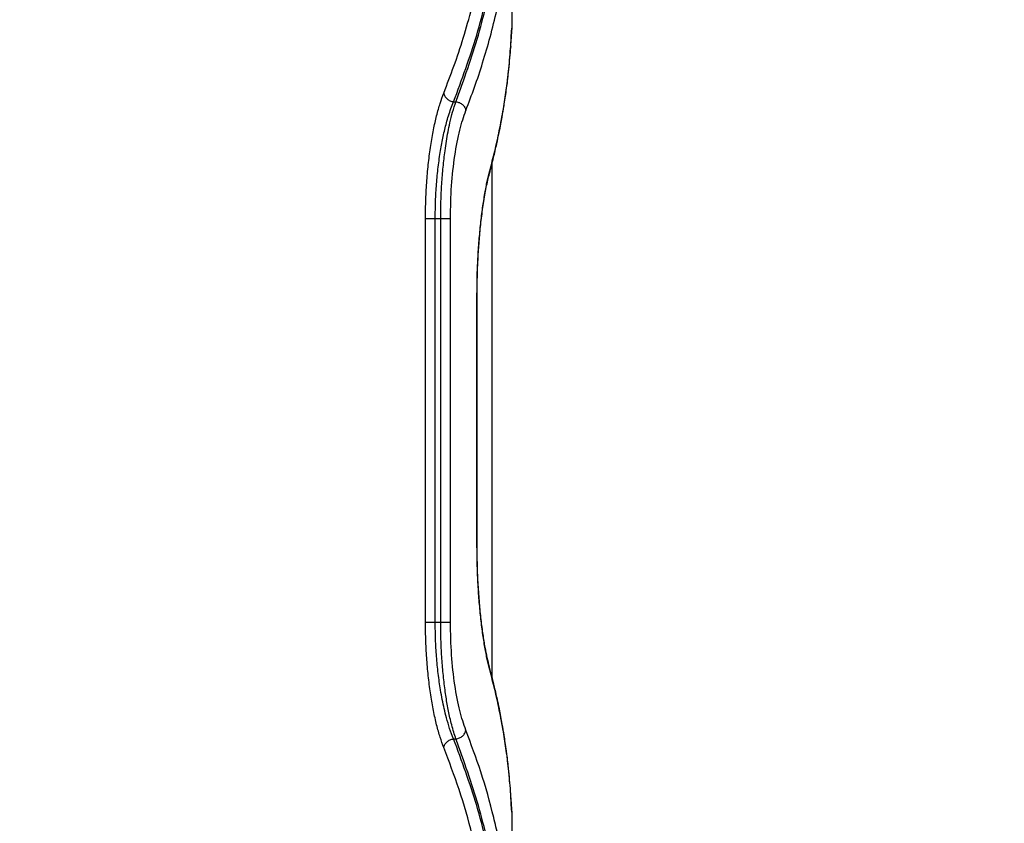
# Model space of a CAD drawing. Units: millimetres. Extents: x 4500 to 19880, y 334 to 25081.
# Drawn here: x 11760 to 11906, y 10950 to 11070 of the extents above; entities that cross this region are included whole.
import ezdxf

# ---------------------------------------------------------------- set-up
doc = ezdxf.new("R2010")
doc.units = ezdxf.units.MM
doc.layers.add('Dimensions', color=7, linetype='Continuous')
doc.styles.get("Standard").update_dxf_attribs({"font": 'arial.ttf'})
doc.dimstyles.new('Leikkiset keinu', dxfattribs={"dimtxt": 150, "dimasz": 2.5, "dimexe": 0.06, "dimexo": 0.625, "dimtad": 0, "dimtih": 1, "dimtoh": 1, "dimdec": 0, "dimtxsty": 'Standard', "dimcen": 2.5, "dimadec": 0, "dimazin": 0, "dimtfac": 1, "dimtmove": 0, "dimatfit": 3, "dimfxl": 1, "dimarcsym": 0})

# ---------------------------------------------------------------- blocks, each defined once
blk = doc.blocks.new('*D7')
at = {"layer": 'Defpoints', "color": 0, "transparency": 16777216}
for p in [(4500.2, 12380.2), (15410.13, 12380.2), (15410.13, 432.7)]:
    blk.add_point(p, dxfattribs=at)
at = {"layer": 'Dimensions', "color": 0, "lineweight": -2, "transparency": 16777216}
for p, q in [((4500.2, 12379.58), (4500.2, 432.64)), ((15410.13, 12379.58), (15410.13, 432.64)), ((4502.7, 432.7), (9679.61, 432.7)), ((15407.63, 432.7), (10230.72, 432.7))]:
    blk.add_line(p, q, dxfattribs=at)
at = {"layer": 'Dimensions', "color": 0, "transparency": 16777216}
for points in [[(4502.7, 433.12), (4502.7, 432.29), (4500.2, 432.7)], [(15407.63, 433.12), (15407.63, 432.29), (15410.13, 432.7)]]:
    blk.add_solid(points, dxfattribs=at)
at = {"layer": 'Dimensions', "color": 0, "transparency": 16777216, "insert": (9955.17, 432.7), "char_height": 150, "attachment_point": 5}
blk.add_mtext('10910', dxfattribs=at)
blk = doc.blocks.new('*D8')
at = {"layer": 'Defpoints', "color": 0, "transparency": 16777216}
for p in [(6500.2, 12120.7), (13410.13, 12120.7), (13410.13, 1637.94)]:
    blk.add_point(p, dxfattribs=at)
at = {"layer": 'Dimensions', "color": 0, "lineweight": -2, "transparency": 16777216}
for p, q in [((6500.2, 12120.08), (6500.2, 1637.88)), ((13410.13, 12120.08), (13410.13, 1637.88)), ((6502.7, 1637.94), (9730.41, 1637.94)), ((13407.63, 1637.94), (10179.92, 1637.94))]:
    blk.add_line(p, q, dxfattribs=at)
at = {"layer": 'Dimensions', "color": 0, "transparency": 16777216}
for points in [[(6502.7, 1638.36), (6502.7, 1637.53), (6500.2, 1637.94)], [(13407.63, 1638.36), (13407.63, 1637.53), (13410.13, 1637.94)]]:
    blk.add_solid(points, dxfattribs=at)
at = {"layer": 'Dimensions', "color": 0, "transparency": 16777216, "insert": (9955.17, 1637.94), "char_height": 150, "attachment_point": 5}
blk.add_mtext('6910', dxfattribs=at)
blk = doc.blocks.new('*D9')
at = {"layer": 'Defpoints', "color": 0, "transparency": 16777216}
for p in [(19586.46, 22380.49), (9955.17, 22370.63), (9975.17, 2830.2)]:
    blk.add_point(p, dxfattribs=at)
at = {"layer": 'Dimensions', "color": 0, "lineweight": -2, "transparency": 16777216}
for p, q in [((9955.79, 22370.63), (19586.52, 22380.49)), ((19586.46, 22377.99), (19596.38, 12687.49)), ((19606.46, 2842.56), (19596.54, 12533.07)), ((9975.79, 2830.21), (19606.52, 2840.06))]:
    blk.add_line(p, q, dxfattribs=at)
at = {"layer": 'Dimensions', "color": 0, "transparency": 16777216}
for points in [[(19586.88, 22377.99), (19586.05, 22377.99), (19586.46, 22380.49)], [(19606.87, 2842.56), (19606.04, 2842.56), (19606.46, 2840.06)]]:
    blk.add_solid(points, dxfattribs=at)
at = {"layer": 'Dimensions', "color": 0, "transparency": 16777216, "insert": (19596.46, 12610.28), "char_height": 150, "attachment_point": 5}
blk.add_mtext('19540', dxfattribs=at)
blk = doc.blocks.new('*D10')
at = {"layer": 'Defpoints', "color": 0, "transparency": 16777216}
for p in [(10214.67, 20370.63), (16965.26, 20370.63), (10706.8, 4350.99)]:
    blk.add_point(p, dxfattribs=at)
at = {"layer": 'Dimensions', "color": 0, "lineweight": -2, "transparency": 16777216}
for p, q in [((10215.29, 20370.63), (16965.32, 20370.63)), ((16965.26, 20368.13), (16965.26, 12438.02)), ((16965.26, 4353.49), (16965.26, 12283.6)), ((10707.42, 4350.99), (16965.32, 4350.99))]:
    blk.add_line(p, q, dxfattribs=at)
at = {"layer": 'Dimensions', "color": 0, "transparency": 16777216}
for points in [[(16964.84, 20368.13), (16965.67, 20368.13), (16965.26, 20370.63)], [(16964.84, 4353.49), (16965.67, 4353.49), (16965.26, 4350.99)]]:
    blk.add_solid(points, dxfattribs=at)
at = {"layer": 'Dimensions', "color": 0, "transparency": 16777216, "insert": (16965.26, 12360.81), "char_height": 150, "attachment_point": 5}
blk.add_mtext('16020', dxfattribs=at)

msp = doc.modelspace()

# ---------------------------------------------------------------- linework, layer by layer
at = {"linetype": 'Continuous', "lineweight": 25}
for p, q in [((11833.17, 11068.61), (11833.17, 11088.71)), ((11833.05, 11068.04), (11833.17, 11068.61)), ((11832.96, 11065.73), (11832.89, 11065.44)), ((11824.46, 11057.53), (11824.81, 11057.53)), ((11829.79, 11046.85), (11829.83, 11047.28)), ((11830.17, 10972.05), (11830.17, 11048.32)), ((11820.28, 10980.2), (11820.28, 11040.2)), ((11821.73, 10980.2), (11821.73, 11040.2)), ((11821.73, 11040.2), (11822.54, 11040.2)), ((11822.54, 10980.2), (11822.54, 11040.2)), ((11823.99, 10980.2), (11823.99, 11040.2)), ((11827.93, 10991.75), (11827.93, 11028.66)), ((11827.93, 11028.66), (11827.93, 11028.66)), ((11827.96, 10991.73), (11827.96, 11028.68)), ((11827.93, 10991.75), (11827.93, 10991.75)), ((11821.73, 10980.2), (11822.54, 10980.2)), ((11829.83, 10973.13), (11829.76, 10973.57)), ((11824.46, 10962.88), (11824.81, 10962.88)), ((11832.96, 10954.68), (11832.89, 10954.97)), ((11833.17, 10951.8), (11833.05, 10952.38)), ((11833.17, 10931.7), (11833.17, 10951.8))]:
    msp.add_line(p, q, dxfattribs=at)
for points, knots in [([(11823, 11058.82), (11823.51, 11060.15), (11824.56, 11062.86), (11825.95, 11067.06), (11827.15, 11071.31), (11828.13, 11075.49), (11828.92, 11079.66), (11829.57, 11084.09), (11829.82, 11087.2), (11829.96, 11088.82)], [0, 0, 0, 0, 0.13354, 0.274353, 0.422438, 0.559529, 0.691391, 0.838215, 1, 1, 1, 1]), ([(11824.46, 11057.53), (11825.68, 11060.82), (11828.11, 11067.42), (11830.45, 11077.44), (11831.12, 11084.16), (11831.46, 11087.53)], [0, 0, 0, 0, 0.3324689, 0.6661385, 1, 1, 1, 1]), ([(11824.81, 11057.53), (11825.99, 11060.82), (11828.36, 11067.43), (11830.6, 11077.45), (11831.21, 11084.17), (11831.51, 11087.53)], [0, 0, 0, 0, 0.332499, 0.666158, 1, 1, 1, 1]), ([(11826.27, 11056.23), (11826.71, 11057.38), (11827.61, 11059.73), (11828.82, 11063.37), (11829.93, 11067.19), (11830.84, 11070.87), (11831.59, 11074.47), (11832.19, 11078.06), (11832.71, 11082.02), (11832.91, 11084.78), (11833.01, 11086.23)], [0, 0, 0, 0, 0.116217, 0.238165, 0.365843, 0.499252, 0.606118, 0.725198, 0.856492, 1, 1, 1, 1]), ([(11832.92, 11065.44), (11832.95, 11065.85), (11833, 11066.68), (11833.04, 11067.48), (11833.06, 11067.97), (11833.05, 11068), (11833.05, 11068.01)], [0, 0, 0, 0, 0.262733, 0.525977, 0.787918, 1, 1, 1, 1]), ([(11832.96, 11065.73), (11832.99, 11066.17), (11833.05, 11067.05), (11833.11, 11067.93), (11833.16, 11068.51), (11833.16, 11068.57), (11833.17, 11068.61)], [0, 0, 0, 0, 0.249658, 0.500526, 0.750515, 1, 1, 1, 1]), ([(11829.79, 11046.85), (11830, 11047.65), (11830.38, 11049.12), (11830.85, 11051.14), (11831.21, 11052.81), (11831.47, 11054.13), (11831.71, 11055.46), (11831.99, 11057.12), (11832.32, 11059.38), (11832.67, 11062.21), (11832.83, 11064.3), (11832.92, 11065.44)], [0, 0, 0, 0, 0.128999, 0.238254, 0.327762, 0.397519, 0.452471, 0.542866, 0.664257, 0.816637, 1, 1, 1, 1]), ([(11829.83, 11047.28), (11830.09, 11048.25), (11830.61, 11050.24), (11831.28, 11053.3), (11831.85, 11056.33), (11832.32, 11059.35), (11832.7, 11062.43), (11832.87, 11064.6), (11832.96, 11065.73)], [0, 0, 0, 0, 0.157673, 0.32434, 0.500002, 0.649442, 0.816108, 1, 1, 1, 1]), ([(11820.28, 11040.2), (11820.29, 11041.15), (11820.31, 11043.05), (11820.47, 11045.83), (11820.72, 11048.52), (11821.05, 11051.05), (11821.46, 11053.39), (11821.93, 11055.49), (11822.45, 11057.34), (11822.82, 11058.33), (11823, 11058.82)], [0, 0, 0, 0, 0.1251632, 0.2508011, 0.3753663, 0.5007612, 0.6258277, 0.7508529, 0.8756427, 1, 1, 1, 1]), ([(11823, 11058.82), (11823.04, 11058.67), (11823.12, 11058.35), (11823.46, 11057.94), (11823.92, 11057.63), (11824.28, 11057.56), (11824.46, 11057.53)], [0, 0, 0, 0, 0.249946, 0.499893, 0.749655, 1, 1, 1, 1]), ([(11821.73, 11040.2), (11821.74, 11041.05), (11821.76, 11042.77), (11821.91, 11045.33), (11822.16, 11047.87), (11822.49, 11050.24), (11822.91, 11052.44), (11823.32, 11054.15), (11823.71, 11055.49), (11824.07, 11056.56), (11824.32, 11057.19), (11824.46, 11057.53)], [0, 0, 0, 0, 0.12011, 0.243322, 0.369799, 0.499691, 0.620521, 0.749999, 0.825042, 0.908375, 1, 1, 1, 1]), ([(11822.54, 11040.2), (11822.55, 11041.05), (11822.56, 11042.77), (11822.69, 11045.33), (11822.89, 11047.85), (11823.14, 11049.96), (11823.39, 11051.69), (11823.64, 11053.07), (11823.94, 11054.54), (11824.33, 11056.11), (11824.64, 11057.03), (11824.81, 11057.53)], [0, 0, 0, 0, 0.1204257, 0.243796, 0.3702216, 0.4998056, 0.5793573, 0.6626672, 0.7497499, 0.8671091, 1, 1, 1, 1]), ([(11824.81, 11057.53), (11824.98, 11057.49), (11825.34, 11057.42), (11825.81, 11057.12), (11826.15, 11056.7), (11826.23, 11056.39), (11826.27, 11056.23)], [0, 0, 0, 0, 0.249946, 0.499892, 0.749652, 1, 1, 1, 1]), ([(11823.99, 11040.2), (11824.02, 11041.83), (11824.09, 11045.09), (11824.6, 11049.59), (11825.34, 11053.51), (11825.96, 11055.32), (11826.27, 11056.23)], [0, 0, 0, 0, 0.248983, 0.498847, 0.748929, 1, 1, 1, 1]), ([(11827.93, 11028.66), (11827.94, 11029.6), (11827.95, 11031.47), (11828.06, 11034.24), (11828.24, 11036.92), (11828.48, 11039.46), (11828.77, 11041.8), (11829.1, 11043.92), (11829.46, 11045.79), (11829.71, 11046.79), (11829.83, 11047.28)], [0, 0, 0, 0, 0.124186, 0.248708, 0.373773, 0.498908, 0.623994, 0.749239, 0.874856, 1, 1, 1, 1]), ([(11827.95, 11028.66), (11827.96, 11029.28), (11827.96, 11030.6), (11828.02, 11032.69), (11828.13, 11035), (11828.31, 11037.46), (11828.56, 11040.01), (11828.9, 11042.53), (11829.31, 11044.93), (11829.63, 11046.2), (11829.79, 11046.85)], [0, 0, 0, 0, 0.083563, 0.178906, 0.286212, 0.405613, 0.536589, 0.679209, 0.833988, 1, 1, 1, 1]), ([(11829.83, 10973.13), (11829.71, 10973.62), (11829.46, 10974.61), (11829.1, 10976.48), (11828.77, 10978.59), (11828.48, 10980.93), (11828.24, 10983.47), (11828.07, 10986.15), (11827.95, 10988.92), (11827.94, 10990.81), (11827.93, 10991.75)], [0, 0, 0, 0, 0.124697, 0.249595, 0.374846, 0.500187, 0.625292, 0.749895, 0.875219, 1, 1, 1, 1]), ([(11829.79, 10973.56), (11829.57, 10974.47), (11829.24, 10975.86), (11828.83, 10978.39), (11828.55, 10980.59), (11828.3, 10983.06), (11828.11, 10985.78), (11827.98, 10988.7), (11827.96, 10990.73), (11827.95, 10991.75)], [0, 0, 0, 0, 0.2255537, 0.3448539, 0.4683144, 0.595391, 0.7260977, 0.8613357, 1, 1, 1, 1]), ([(11823, 10961.59), (11822.82, 10962.08), (11822.45, 10963.07), (11821.93, 10964.94), (11821.46, 10967.04), (11821.05, 10969.38), (11820.72, 10971.91), (11820.47, 10974.59), (11820.31, 10977.37), (11820.29, 10979.26), (11820.28, 10980.2)], [0, 0, 0, 0, 0.124734, 0.250088, 0.375126, 0.499941, 0.625148, 0.750323, 0.8753, 1, 1, 1, 1]), ([(11824.46, 10962.88), (11824.26, 10963.38), (11823.89, 10964.3), (11823.43, 10965.87), (11823.06, 10967.34), (11822.77, 10968.72), (11822.46, 10970.44), (11822.16, 10972.56), (11821.91, 10975.09), (11821.76, 10977.65), (11821.74, 10979.36), (11821.73, 10980.2)], [0, 0, 0, 0, 0.13418, 0.250868, 0.338383, 0.421766, 0.501036, 0.63083, 0.757154, 0.880157, 1, 1, 1, 1]), ([(11824.81, 10962.88), (11824.69, 10963.21), (11824.48, 10963.84), (11824.18, 10964.91), (11823.85, 10966.26), (11823.51, 10967.97), (11823.17, 10970.18), (11822.89, 10972.55), (11822.69, 10975.08), (11822.56, 10977.64), (11822.55, 10979.36), (11822.54, 10980.2)], [0, 0, 0, 0, 0.090281, 0.173535, 0.249765, 0.378791, 0.499446, 0.62924, 0.75586, 0.879409, 1, 1, 1, 1]), ([(11826.27, 10964.18), (11825.96, 10965.09), (11825.34, 10966.89), (11824.6, 10970.81), (11824.09, 10975.31), (11824.02, 10978.58), (11823.99, 10980.2)], [0, 0, 0, 0, 0.2504959, 0.5004183, 0.7505546, 1, 1, 1, 1]), ([(11832.81, 10956.38), (11832.78, 10956.71), (11832.71, 10957.72), (11832.53, 10959.29), (11832.33, 10960.96), (11832.14, 10962.28), (11831.94, 10963.62), (11831.66, 10965.27), (11831.23, 10967.53), (11830.62, 10970.36), (11830.08, 10972.43), (11829.79, 10973.56)], [0, 0, 0, 0, 0.058148, 0.176296, 0.273087, 0.348518, 0.40794, 0.505692, 0.636957, 0.80173, 1, 1, 1, 1]), ([(11832.96, 10954.68), (11832.87, 10955.81), (11832.7, 10957.97), (11832.32, 10961.06), (11831.85, 10964.08), (11831.28, 10967.11), (11830.61, 10970.17), (11830.09, 10972.16), (11829.83, 10973.13)], [0, 0, 0, 0, 0.183889, 0.350555, 0.499998, 0.675658, 0.842325, 1, 1, 1, 1]), ([(11824.81, 10962.88), (11824.98, 10962.92), (11825.34, 10962.99), (11825.81, 10963.29), (11826.15, 10963.71), (11826.23, 10964.02), (11826.27, 10964.18)], [0, 0, 0, 0, 0.249942, 0.499896, 0.749662, 1, 1, 1, 1]), ([(11833.01, 10934.18), (11832.94, 10935.27), (11832.79, 10937.39), (11832.45, 10940.45), (11832.04, 10943.3), (11831.58, 10945.95), (11831.05, 10948.57), (11830.12, 10952.56), (11828.65, 10957.82), (11827.04, 10962.12), (11826.27, 10964.18)], [0, 0, 0, 0, 0.108312, 0.209813, 0.304504, 0.392384, 0.473454, 0.565511, 0.791631, 1, 1, 1, 1]), ([(11823, 10961.59), (11823.04, 10961.74), (11823.12, 10962.06), (11823.46, 10962.47), (11823.92, 10962.78), (11824.28, 10962.85), (11824.46, 10962.88)], [0, 0, 0, 0, 0.249943, 0.499897, 0.749664, 1, 1, 1, 1]), ([(11831.46, 10932.88), (11831.12, 10936.25), (11830.45, 10942.97), (11828.11, 10952.99), (11825.68, 10959.59), (11824.46, 10962.88)], [0, 0, 0, 0, 0.3338704, 0.6675295, 1, 1, 1, 1]), ([(11831.51, 10932.88), (11831.21, 10936.24), (11830.6, 10942.96), (11828.36, 10952.98), (11825.99, 10959.59), (11824.81, 10962.88)], [0, 0, 0, 0, 0.333833, 0.667502, 1, 1, 1, 1]), ([(11829.96, 10931.59), (11829.88, 10932.67), (11829.71, 10934.77), (11829.35, 10937.81), (11828.92, 10940.67), (11828.44, 10943.32), (11827.89, 10945.95), (11826.93, 10949.96), (11825.42, 10955.22), (11823.79, 10959.52), (11823, 10961.59)], [0, 0, 0, 0, 0.107395, 0.208404, 0.303027, 0.391265, 0.473117, 0.565412, 0.791327, 1, 1, 1, 1]), ([(11833.05, 10952.4), (11833.06, 10952.41), (11833.06, 10952.44), (11833.04, 10952.93), (11833, 10953.68), (11832.96, 10954.43), (11832.94, 10954.77)], [0, 0, 0, 0, 0.22259, 0.497302, 0.773391, 1, 1, 1, 1]), ([(11833.17, 10951.8), (11833.16, 10951.84), (11833.16, 10951.9), (11833.11, 10952.48), (11833.05, 10953.36), (11832.99, 10954.24), (11832.96, 10954.68)], [0, 0, 0, 0, 0.249472, 0.499472, 0.750341, 1, 1, 1, 1])]:
    msp.add_open_spline(points, degree=3, knots=knots, dxfattribs=at)
for points in [[(11820.28, 11040.2), (11820.34, 11040.2), (11820.46, 11040.2), (11820.81, 11040.2), (11821.24, 11040.2), (11821.57, 11040.2), (11821.73, 11040.2)], [(11822.54, 11040.2), (11822.7, 11040.2), (11823.03, 11040.2), (11823.47, 11040.2), (11823.82, 11040.2), (11823.93, 11040.2), (11823.99, 11040.2)], [(11820.28, 10980.2), (11820.34, 10980.2), (11820.46, 10980.2), (11820.81, 10980.2), (11821.24, 10980.2), (11821.57, 10980.2), (11821.73, 10980.2)], [(11822.54, 10980.2), (11822.7, 10980.2), (11823.03, 10980.2), (11823.47, 10980.2), (11823.82, 10980.2), (11823.93, 10980.2), (11823.99, 10980.2)]]:
    msp.add_open_spline(points, degree=3, dxfattribs=at)

# ---------------------------------------------------------------- dimensions: what is measured, and where the dimension line sits
at = {"layer": 'Dimensions'}
dim = msp.add_aligned_dim(p1=(9975.17, 2830.2), p2=(9955.17, 22370.63), distance=-9631.3, dimstyle='Leikkiset keinu', dxfattribs=at)
dim.commit()
dim.dimension.update_dxf_attribs({"geometry": '*D9', "text_midpoint": (19596.46, 12610.28)})
dim = msp.add_linear_dim(base=(16965.26, 20370.63), p1=(10706.8, 4350.99), p2=(10214.67, 20370.63), angle=90, dimstyle='Leikkiset keinu', dxfattribs=at)
dim.commit()
dim.dimension.update_dxf_attribs({"geometry": '*D10', "text_midpoint": (16965.26, 12360.81), "dimtype": 160})
for base, p1, p2, picture, middle in [((15410.13, 432.7), (4500.2, 12380.2), (15410.13, 12380.2), '*D7', (9955.17, 432.7)), ((13410.13, 1637.94), (6500.2, 12120.7), (13410.13, 12120.7), '*D8', (9955.17, 1637.94))]:
    dim = msp.add_linear_dim(base=base, p1=p1, p2=p2, dimstyle='Leikkiset keinu', dxfattribs=at)
    dim.commit()
    dim.dimension.update_dxf_attribs({"geometry": picture, "text_midpoint": middle})

doc.saveas('drawing.dxf')
